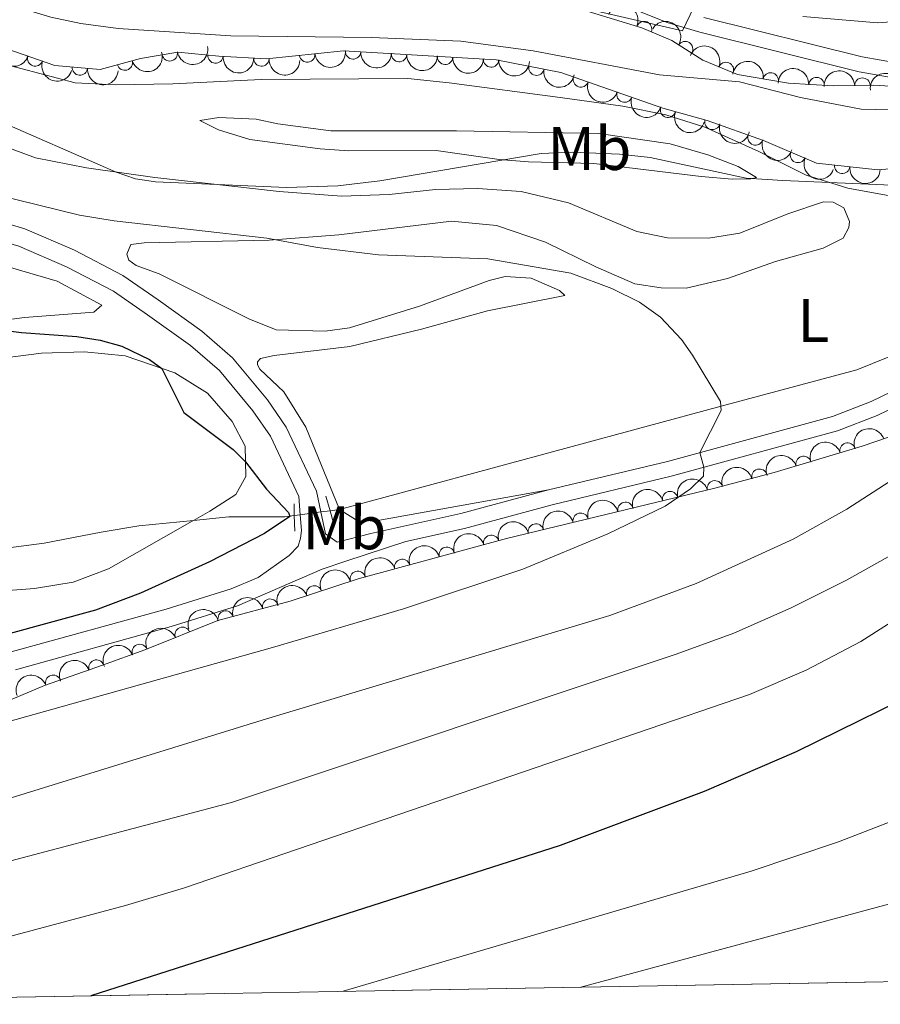
# Model space of a CAD drawing. Units: metres. Extents: x 621561 to 628492, y 706566 to 711319.
# Drawn here: x 621712 to 621852, y 706569 to 706729 of the extents above; entities that cross this region are included whole.
import ezdxf
from ezdxf.enums import TextEntityAlignment as Align

# ---------------------------------------------------------------- set-up
doc = ezdxf.new("R2010")
doc.units = ezdxf.units.M
doc.header["$MEASUREMENT"] = 0
for name, pattern in [('DGN Style 2', [76.90943593604194, 46.14566156162517, -30.76377437441678]), ('DGN Style 3', [107.67321031045873, 76.90943593604194, -30.76377437441678]), ('DGN Style 5', [53.836605155229364, 23.07283078081258, -30.76377437441678])]:
    doc.linetypes.add(name, pattern=pattern)
for name, color, linetype, lineweight in [('Elementos auxiliares', 7, 'Continuous', 5), ('Entidades rústicas y varios', 7, 'Continuous', 5), ('Hidrografía', 7, 'Continuous', 5), ('Relieve y altimetría', 7, 'Continuous', 5), ('Viales y ferrocarril', 7, 'Continuous', 5)]:
    doc.layers.add(name, color=color, linetype=linetype, lineweight=lineweight)
doc.styles.add('Style-Arial Narrow', font='txt')

msp = doc.modelspace()

# ---------------------------------------------------------------- linework, layer by layer
at = {"layer": 'Elementos auxiliares', "color": 250, "linetype": 'Continuous', "lineweight": 5}
msp.add_line((621693.6799999999, 706569.98, 626.0500000000001), (622064.74, 706576.54, 683.29), dxfattribs=at)
at = {"layer": 'Elementos auxiliares', "color": 250, "linetype": 'Continuous', "lineweight": 5, "flags": 128}
msp.add_lwpolyline([(621644.6200000001, 706569.1100000001), (621604.24, 708882.3999999999), (621563.8500000001, 711195.7), (624985.3800000001, 711256.3600000001), (628406.9199999999, 711318.6799999999), (628449.5900000001, 709005.3700000001), (628492.24, 706692.04), (625068.4299999999, 706629.73)], close=True, dxfattribs=at)
at = {"layer": 'Entidades rústicas y varios', "color": 92, "linetype": 'DGN Style 3', "lineweight": 5}
for points in [[(621800.94, 706731.6200000001, 619.91), (621813.05, 706727.8900000001, 618.75), (621817.95, 706725.8400000001, 618.17), (621822.96, 706722.6400000001, 617.49), (621828.6100000001, 706720.3, 617.3000000000001), (621836.9199999999, 706718.8900000001, 617.49), (621844.1699999999, 706718.46, 617.59), (621850.72, 706718.5700000001, 617.1), (621855.8300000001, 706718.3, 617.01)], [(621860.21, 706705.52, 611.87), (621851.4299999999, 706704.8300000001, 611.87), (621841.49, 706705.9199999999, 611.87), (621832.8500000001, 706709.6000000001, 612.45), (621823.6699999999, 706712.8300000001, 613.61), (621816.49, 706714.8500000001, 614.1), (621799.8700000001, 706720.6400000001, 614.1), (621789.3700000001, 706722.7, 614.19), (621764.53, 706724.1499999999, 614.87), (621752, 706722.8500000001, 614.19), (621744.25, 706723.3300000001, 613.71), (621737.5900000001, 706723.97, 614), (621731.5, 706722.9299999999, 613.52), (621724.9299999999, 706721.1300000001, 612.94), (621717.5800000001, 706721.81, 612.45), (621703.96, 706726.46, 613.71)], [(621710.6100000001, 706618.72, 607.53), (621715.8999999999, 706620.95, 606.47), (621725.31, 706624.25, 605.37), (621732.1799999999, 706626.76, 605.12), (621744.06, 706631.51, 605.3000000000001), (621755.8700000001, 706634.6799999999, 605.3100000000001), (621766.9299999999, 706638.3300000001, 606.47), (621791.04, 706644.8700000001, 606.66), (621824.95, 706653.05, 608.41), (621834.6000000001, 706655.5700000001, 609.12), (621848.8999999999, 706659.8999999999, 610.44), (621861.2, 706664.05, 611.51), (621875.06, 706669.76, 612.38), (621883.8700000001, 706674.5, 612.94), (621889.6799999999, 706678.1000000001, 613.49), (621906.0800000001, 706689.3, 615.9300000000001), (621918.06, 706698.2, 617.3100000000001), (621934.1300000001, 706710.6400000001, 618.1), (621941.78, 706717.0800000001, 618.45), (621949.78, 706724.7, 618.89)], [(622064.74, 706576.54, 683.29), (621693.6799999999, 706569.98, 626.0500000000001)]]:
    msp.add_polyline3d(points, dxfattribs=at)
at = {"layer": 'Entidades rústicas y varios', "color": 92, "linetype": 'Continuous', "lineweight": 5}
for points in [[(621703.56, 706723.53, 611.04), (621720.8500000001, 706718.96, 611.58), (621727.4099999999, 706718.6499999999, 611.87), (621736.76, 706718.79, 612.0600000000001), (621751.1100000001, 706719.52, 612.84), (621775, 706719.6499999999, 613.03), (621781.71, 706718.99, 612.64), (621799.74, 706716.5700000001, 612.0600000000001), (621809.94, 706715.19, 612.16), (621816.9299999999, 706713.77, 612.11), (621823.29, 706711.76, 611.72), (621832.0900000001, 706707.78, 611.19), (621839.81, 706703.96, 610.37), (621846.55, 706701.8600000001, 609.74), (621854.01, 706700.46, 609.59)], [(621741.1399999999, 706712.8300000001, 611.4300000000001), (621744.24, 706713.3300000001, 611.82), (621750.29, 706713.0800000001, 612.16), (621753.8500000001, 706712.29, 612.26), (621762.48, 706711.1400000001, 612.3100000000001), (621782.8800000001, 706711.1599999999, 612.16), (621806.0800000001, 706710.74, 611.72), (621817.6699999999, 706709.04, 611.53), (621823.78, 706707.25, 611.4300000000001), (621828.7, 706705.3600000001, 611.0500000000001), (621831.6799999999, 706703.55, 610.22), (621830.76, 706703.3400000001, 609.9300000000001), (621827.74, 706703.31, 609.79), (621822.72, 706703.71, 609.59), (621805.24, 706705.8600000001, 609.25), (621794.5900000001, 706706.1100000001, 609.59), (621789.8500000001, 706706.51, 610.12), (621779.6000000001, 706707.96, 610.75), (621765.3899999999, 706707.9099999999, 610.66), (621760.72, 706708.21, 610.66), (621749.3, 706709.76, 610.71), (621744.1699999999, 706711.3400000001, 611.09), (621741.1399999999, 706712.8300000001, 611.4300000000001)], [(621706.3300000001, 706709.77, 609.25), (621714.4199999999, 706706.78, 609.45), (621722.73, 706705.1200000001, 609.83), (621733.8200000001, 706703.56, 610.22), (621754.05, 706701.3, 609.83), (621764.19, 706700.52, 609.74), (621771.9299999999, 706700.79, 609.74), (621779.51, 706701.6100000001, 609.74), (621786.3, 706701.81, 609.25), (621793.4099999999, 706701.28, 608.96), (621801.1300000001, 706699.47, 608.58), (621812.22, 706694.78, 608.38), (621817.2, 706693.77, 608.48), (621823.8999999999, 706693.6799999999, 608.48), (621828.99, 706694.5, 608.87), (621836.78, 706697.6499999999, 609.54), (621842.6100000001, 706699.6300000001, 609.74), (621844.2, 706699.56, 609.64), (621845.8999999999, 706698.6400000001, 609.64), (621846.8300000001, 706696.4199999999, 609.25), (621846.7, 706695.4299999999, 608.96), (621845.78, 706693.6799999999, 608.77), (621842.53, 706692.0900000001, 607.9), (621834.77, 706689.9299999999, 606.73), (621826.98, 706687.1300000001, 606.15), (621820.25, 706685.5800000001, 605.47), (621816.1799999999, 706685.6200000001, 605.28), (621811.9099999999, 706686.29, 605.28), (621805.56, 706689.0700000001, 605.28), (621797.3600000001, 706693.06, 605.86), (621789.4199999999, 706695.76, 606.25), (621782.0700000001, 706696.49, 606.54), (621763.74, 706694.26, 605.86), (621752.44, 706693.3900000001, 604.89), (621732.1000000001, 706692.96, 603.83), (621729.9299999999, 706692.6799999999, 603.73), (621729.26, 706691.1300000001, 603.63), (621729.6200000001, 706690.1499999999, 603.63), (621730.77, 706689.27, 603.63), (621734.52, 706687.8900000001, 603.73), (621749.1200000001, 706680.5800000001, 603.92)], [(621642.3999999999, 706696.1100000001, 601.74), (621644.45, 706695.3400000001, 601.99), (621655.05, 706693.3800000001, 602.09), (621665.29, 706692.3500000001, 602.1800000000001), (621675.06, 706692.56, 601.8000000000001), (621683, 706692.6799999999, 601.89), (621692.1399999999, 706692.1799999999, 602.1800000000001), (621698.7, 706691.5900000001, 601.99), (621707.71, 706689.7, 601.99), (621717.9299999999, 706686.74, 602.48), (621725.19, 706682.8300000001, 602.09), (621723.9199999999, 706681.6699999999, 601.89), (621712.6200000001, 706680.8, 601.12), (621697.3600000001, 706678.8200000001, 599.37), (621685.8800000001, 706676.7, 598.7), (621677.8700000001, 706674.8300000001, 598.11), (621670.22, 706672.73, 597.92), (621663.8500000001, 706670.5900000001, 597.82), (621659, 706669.4199999999, 597.82), (621656.6200000001, 706669.3400000001, 597.82), (621654.28, 706669.99, 598.5), (621648.1499999999, 706671.78, 599.1800000000001), (621642.8200000001, 706672.2, 599.37)], [(621749.1200000001, 706680.5800000001, 603.92), (621753.5700000001, 706678.8200000001, 603.92), (621761.56, 706678.6000000001, 603.83), (621765.47, 706679.1000000001, 603.73), (621776.8800000001, 706682.6599999999, 604.12), (621788.23, 706686.81, 605.09), (621790.8, 706687.45, 605.09), (621795.0700000001, 706687.22, 604.89), (621799.6699999999, 706685.2, 604.7), (621800.52, 706684.3700000001, 604.12), (621787.96, 706681.8900000001, 603.44), (621777.19, 706678.8900000001, 602.1800000000001), (621765.5700000001, 706676.0800000001, 601.6), (621753.24, 706674.6400000001, 601.69), (621751.01, 706674.1599999999, 601.6), (621750.52, 706673.6100000001, 601.4), (621750.53, 706673.1100000001, 601.3100000000001), (621750.8899999999, 706672.4199999999, 601.3100000000001), (621754.8200000001, 706668.71, 601.21), (621758.3899999999, 706662.96, 601.21), (621763.8600000001, 706649.6000000001, 601.79)], [(621643.0800000001, 706657.6200000001, 593.76), (621649.9199999999, 706657.22, 593.85), (621654.6300000001, 706657.3, 593.85), (621656.21, 706657.8200000001, 593.85), (621658.22, 706659.19, 593.85), (621661.98, 706663.1699999999, 594.04), (621664.3400000001, 706664.8, 594.33), (621666.31, 706665.6699999999, 594.33), (621676.5800000001, 706668.81, 595.01), (621692.3200000001, 706671.19, 597.0500000000001), (621704.3400000001, 706673.5700000001, 598.02), (621715.3899999999, 706674.98, 598.89), (621722.3800000001, 706675.2, 599.08), (621728.99, 706674.56, 599.57), (621737.0700000001, 706671.81, 600.15), (621742.3899999999, 706668.52, 600.73), (621746.4299999999, 706663.8700000001, 600.44), (621748.53, 706659.8800000001, 600.15), (621748.6100000001, 706654.9199999999, 599.86), (621747.02, 706652.02, 599.37), (621742.79, 706649.3200000001, 598.4), (621740.1100000001, 706647.8, 598.35)], [(621763.8600000001, 706649.6000000001, 601.79), (621766.9199999999, 706647.6699999999, 601.89), (621770.0900000001, 706647.77, 601.89), (621797.8500000001, 706652.77, 603.44)], [(621740.1100000001, 706647.8, 598.35), (621739.9199999999, 706647.69, 598.35), (621726.27, 706639.9299999999, 598.11), (621720.54, 706637.75, 597.73), (621714.26, 706636.71, 597.34), (621697.01, 706635.44, 596.37)]]:
    msp.add_polyline3d(points, dxfattribs=at)
at = {"layer": 'Entidades rústicas y varios', "color": 92, "linetype": 'Continuous', "lineweight": 5, "extrusion": (-0.2081622527916738, -0.08797510061769495, 0.974129795347623)}
msp.add_arc((-408915.6200747797, 826085.5719002918, -191009.7703758767), 2.516055640060342, 45.36446333574663, 225.9090503451193, dxfattribs=at)
at = {"layer": 'Entidades rústicas y varios', "color": 92, "linetype": 'Continuous', "lineweight": 5}
for centre, radius, start, end in [((621813.4265175099, 706727.7113284271, 618.5681939008015), 1.250091938746999, 338.2633194161476, 157.476873835143), ((621820.095495404, 706724.4464732094, 617.7345411414475), 1.250091938746999, 328.3988726886806, 147.6124271076761), ((621714.3622013608, 706722.9292036726, 612.8575830539354), 1.250091938746999, 162.1157595002814, 341.3293139192768), ((621736.2579658004, 706723.7623189231, 613.7982598139602), 1.250091938746999, 190.6571777677618, 9.870732186757174), ((621743.703310062, 706723.4021349442, 613.788007281175), 1.250091938746998, 175.4771155230575, 354.6906699420529), ((621751.1743102656, 706722.9206871772, 614.061598155202), 1.250091938746999, 177.4220468313229, 356.6356012503183), ((621758.6221072089, 706723.5566652543, 614.4820874174061), 1.250091938746999, 186.8894631496538, 6.103017568649258), ((621766.0803438628, 706724.0790443728, 614.8617140237957), 1.250091938746999, 177.6253922298066, 356.8389466488021), ((621773.5648040026, 706723.6421495578, 614.6568254209405), 1.250091938746999, 177.6253922298066, 356.8389466488021), ((621781.0492641423, 706723.2052547429, 614.4519368180854), 1.250091938746999, 177.6253922298066, 356.8389466488021), ((621721.6336519509, 706721.4545618743, 612.6372344893704), 1.250091938746998, 175.6803742969724, 354.8939287159678), ((621728.9439082097, 706722.2499301617, 613.1884903224129), 1.250091938746999, 196.2876716142252, 15.50122603322063), ((621788.5337242819, 706722.7683599279, 614.2470482152303), 1.250091938746999, 177.6253922298066, 356.8389466488021), ((621795.9093548383, 706721.4369230964, 614.1444830558778), 1.250091938746999, 169.8662566418874, 349.0798110608828), ((621826.7377272968, 706721.0543017471, 617.323915979602), 1.250091938746999, 338.4688156815227, 157.6823701005181), ((621803.1436649871, 706719.5201958248, 614.1), 1.250091938746998, 161.7590791453225, 340.9726335643179), ((621834.0090282792, 706719.364130236, 617.4516649057458), 1.250091938746999, 351.336210261596, 170.5497646805915), ((621841.4606150303, 706718.6011499723, 617.5698376106002), 1.250091938746999, 357.571905383522, 176.7854598025174), ((621848.9397138979, 706718.5205890152, 617.1398091509025), 1.250091938746999, 1.928290292813389, 181.1418447118088), ((621810.2261828233, 706717.0528204776, 614.1), 1.250091938746998, 161.7590791453225, 340.9726335643179), ((621817.3087006593, 706714.5854451307, 614.1), 1.250091938746998, 161.7590791453225, 340.9726335643179), ((621824.5282946511, 706712.6087976391, 613.633815716159), 1.250091938746999, 165.2529019648104, 344.4664563838057), ((621831.5391527792, 706710.0819067771, 612.7652959630408), 1.250091938746999, 161.5816458600026, 340.795200278998), ((621838.447335117, 706707.2371561516, 612.1518837210209), 1.250091938746998, 157.8957492895358, 337.1093037085311), ((621845.643079378, 706705.4842090914, 611.87), 1.250091938746999, 174.7082276202782, 353.9217820392736), ((621846.5106984803, 706659.1561410844, 610.3292406735698), 1.250091938746999, 17.81232712454691, 197.0258815435423), ((621839.3604013398, 706656.9910511109, 609.6692132451933), 1.250091938746999, 17.81232712454691, 197.0258815435423), ((621832.181529464, 706654.9182762834, 609.030586534495), 1.250091938746999, 15.60153650532949, 194.8150909243249), ((621824.943197008, 706653.0280588958, 608.4980252864295), 1.250091938746999, 15.60153650532949, 194.8150909243249), ((621817.662603122, 706651.2720148114, 608.0963241230629), 1.250091938746999, 14.52833727188417, 193.7418916908796), ((621810.3808906914, 706649.5154707925, 607.7205353659624), 1.250091938746999, 14.52833727188417, 193.7418916908796), ((621803.0991782611, 706647.7589267739, 607.344746608862), 1.250091938746999, 14.52833727188417, 193.7418916908796), ((621795.8174658306, 706646.002382755, 606.9689578517615), 1.250091938746999, 14.52833727188417, 193.7418916908796), ((621788.5527532648, 706644.1751022134, 606.6498557158798), 1.250091938746998, 16.14282874487343, 195.3563831638689), ((621781.3145387138, 706642.2116877313, 606.5928146223636), 1.250091938746998, 16.14282874487343, 195.3563831638689), ((621774.0763241628, 706640.2482732492, 606.5357735288474), 1.250091938746998, 16.14282874487343, 195.3563831638689), ((621766.8381096118, 706638.284858767, 606.4787324353313), 1.250091938746998, 16.14282874487343, 195.3563831638689), ((621759.7482260026, 706635.9393394128, 605.8404803987951), 1.250091938746998, 19.22998581690466, 198.4435402359001), ((621752.5950374873, 706633.7807448001, 605.30824380949), 1.250091938746998, 15.99114493917, 195.2046993581654), ((621745.3514433219, 706631.8364439106, 605.3021103681984), 1.250091938746998, 15.99114493917, 195.2046993581654), ((621738.3404451532, 706629.202128934, 605.2307971028409), 1.250091938746999, 22.75925523774259, 201.972809656738), ((621731.3771548499, 706626.4179850835, 605.1252927043106), 1.250091938746999, 22.75925523774259, 201.972809656738), ((621724.3266240642, 706623.8699453957, 605.3633497215446), 1.250091938746998, 21.03627244873402, 200.2498268677294), ((621717.2860256429, 706621.4153911313, 606.1709939318488), 1.250091938746998, 20.29145835200351, 199.5050127709989)]:
    msp.add_arc(centre, radius, start, end, dxfattribs=at)
at = {"layer": 'Entidades rústicas y varios', "color": 92, "linetype": 'Continuous', "lineweight": 5, "extrusion": (-0.2201564444602487, -0.05101256490924243, 0.9741297953476231)}
msp.add_arc((-548122.9912771708, 745638.2759731321, -172347.5852853055), 2.516055640060342, 45.36446333574663, 225.9090503451193, dxfattribs=at)
at = {"layer": 'Entidades rústicas y varios', "color": 92, "linetype": 'Continuous', "lineweight": 5, "extrusion": (0.2017810949421214, 0.1017621321511927, 0.9741297953476231)}
for centre in [(351065.1603267892, -850615.7119102795, 197964.4849201729), (351059.8210055674, -850620.9507880029, 197965.0288035094)]:
    msp.add_arc(centre, 2.516055640060342, 45.36446333574664, 225.9090503451193, dxfattribs=at)
at = {"layer": 'Entidades rústicas y varios', "color": 92, "linetype": 'Continuous', "lineweight": 5, "extrusion": (0.128637704407021, 0.1858049590858386, 0.9741297953476229)}
msp.add_arc((-108903.2268602058, -910638.9011133754, 211889.6129966233), 2.516055640060341, 45.36446333574665, 225.9090503451193, dxfattribs=at)
at = {"layer": 'Entidades rústicas y varios', "color": 92, "linetype": 'Continuous', "lineweight": 5, "extrusion": (-0.2078453843092032, -0.08872112509069005, 0.974129795347623)}
msp.add_arc((-405860.6412018002, 827518.0156148653, -191343.3616102448), 2.516055640060342, 45.36446333574664, 225.9090503451193, dxfattribs=at)
at = {"layer": 'Entidades rústicas y varios', "color": 92, "linetype": 'Continuous', "lineweight": 5, "extrusion": (0.1097872682012988, 0.1975294852848413, 0.974129795347623)}
msp.add_arc((-200103.7392727022, -895831.9922689196, 208453.9188694145), 2.516055640060341, 45.36446333574663, 225.9090503451192, dxfattribs=at)
at = {"layer": 'Entidades rústicas y varios', "color": 92, "linetype": 'Continuous', "lineweight": 5, "extrusion": (0.1728028877496943, 0.145637576886478, 0.9741297953476229)}
msp.add_arc((139714.5967236017, -906643.4298530861, 210962.6894834054), 2.516055640060343, 45.36446333574666, 225.9090503451193, dxfattribs=at)
at = {"layer": 'Entidades rústicas y varios', "color": 92, "linetype": 'Continuous', "lineweight": 5, "extrusion": (0.1405692229119397, 0.1769503754896599, 0.9741297953476229)}
msp.add_arc((-47247.56416136975, -915654.548209006, 213053.8994871907), 2.516055640060343, 45.36446333574663, 225.9090503451192, dxfattribs=at)
at = {"layer": 'Entidades rústicas y varios', "color": 92, "linetype": 'Continuous', "lineweight": 5, "extrusion": (0.1672221065547893, 0.1520128576646626, 0.974129795347623)}
for centre in [(104707.8532537812, -911124.3516435272, 212003.3248004428), (104702.4955093889, -911129.5065669732, 212004.3103659116), (104697.1377649967, -911134.6614904192, 212005.2959313805), (104691.7800206043, -911139.8164138654, 212006.2814968495)]:
    msp.add_arc(centre, 2.516055640060343, 45.36446333574664, 225.9090503451193, dxfattribs=at)
at = {"layer": 'Entidades rústicas y varios', "color": 92, "linetype": 'Continuous', "lineweight": 5, "extrusion": (0.1722851470942674, 0.1462496834413836, 0.974129795347623)}
msp.add_arc((136424.260187702, -907103.1946914208, 211068.1694095949), 2.516055640060342, 45.36446333574664, 225.9090503451193, dxfattribs=at)
at = {"layer": 'Entidades rústicas y varios', "color": 92, "linetype": 'Continuous', "lineweight": 5, "extrusion": (0.1677605530151007, 0.1514184224857263, 0.974129795347623)}
msp.add_arc((108036.309922826, -910745.2505628334, 211914.5554333941), 2.516055640060342, 45.36446333574664, 225.9090503451193, dxfattribs=at)
at = {"layer": 'Entidades rústicas y varios', "color": 92, "linetype": 'Continuous', "lineweight": 5, "extrusion": (-0.1828682041673688, -0.1327793723460078, 0.974129795347623)}
msp.add_arc((-206515.8958541271, 894790.1552712756, -206949.754941791), 2.516055640060344, 45.36446333574663, 225.9090503451193, dxfattribs=at)
at = {"layer": 'Entidades rústicas y varios', "color": 92, "linetype": 'Continuous', "lineweight": 5, "extrusion": (-0.1673639409524655, -0.151856686006438, 0.9741297953476229)}
msp.add_arc((-105531.6915715933, 911352.7283068621, -210791.9999169682), 2.516055640060342, 45.36446333574666, 225.9090503451193, dxfattribs=at)
at = {"layer": 'Entidades rústicas y varios', "color": 92, "linetype": 'Continuous', "lineweight": 5, "extrusion": (0.1862141765232345, 0.1280446104987317, 0.9741297953476229)}
msp.add_arc((230025.6929825889, -889032.7155364053, 206877.5298969586), 2.516055640060342, 45.36446333574663, 225.9090503451193, dxfattribs=at)
at = {"layer": 'Entidades rústicas y varios', "color": 92, "linetype": 'Continuous', "lineweight": 5, "extrusion": (-0.1553453664593573, -0.1641309201083276, 0.974129795347623)}
msp.add_arc((-34167.15643998084, 916533.5681315439, -211994.3490786838), 2.516055640060342, 45.36446333574664, 225.9090503451193, dxfattribs=at)
at = {"layer": 'Entidades rústicas y varios', "color": 92, "linetype": 'Continuous', "lineweight": 5, "extrusion": (-0.1453504423349056, -0.1730444761587191, 0.9741297953476229)}
msp.add_arc((21622.25574255968, 916900.3353912653, -212079.6375339), 2.516055640060342, 45.36446333574665, 225.9090503451193, dxfattribs=at)
at = {"layer": 'Entidades rústicas y varios', "color": 92, "linetype": 'Continuous', "lineweight": 5, "extrusion": (0.2024106753458099, 0.1005040313721365, 0.9741297953476229)}
for centre in [(356447.268893308, -848551.2708101327, 197486.1572871797), (356441.9091485554, -848556.381338305, 197487.3428832287), (356436.5494038028, -848561.491866477, 197488.5284792778)]:
    msp.add_arc(centre, 2.516055640060342, 45.36446333574663, 225.9090503451192, dxfattribs=at)
at = {"layer": 'Entidades rústicas y varios', "color": 92, "linetype": 'Continuous', "lineweight": 5, "extrusion": (0.1959096607288506, 0.1126523264256223, 0.974129795347623)}
msp.add_arc((302674.7777684683, -868149.1135024091, 202032.1999591959), 2.516055640060342, 45.36446333574661, 225.9090503451192, dxfattribs=at)
at = {"layer": 'Entidades rústicas y varios', "color": 92, "linetype": 'Continuous', "lineweight": 5, "extrusion": (0.2027209446608049, 0.09987672607684506, 0.974129795347623)}
msp.add_arc((359122.5483355864, -847492.9586603618, 197239.2683450507), 2.516055640060342, 45.36446333574665, 225.9090503451193, dxfattribs=at)
at = {"layer": 'Entidades rústicas y varios', "color": 92, "linetype": 'Continuous', "lineweight": 5, "extrusion": (0.2087223528021525, 0.0866378742625417, 0.974129795347623)}
msp.add_arc((414312.7792011088, -823255.2083433087, 191615.7010424133), 2.516055640060342, 45.36446333574665, 225.9090503451193, dxfattribs=at)
at = {"layer": 'Entidades rústicas y varios', "color": 92, "linetype": 'Continuous', "lineweight": 5, "extrusion": (0.1747416713410132, 0.143305582978988, 0.974129795347623)}
msp.add_arc((152114.9507147835, -904801.5376574814, 210533.4183041454), 2.516055640060342, 45.36446333574662, 225.9090503451192, dxfattribs=at)
at = {"layer": 'Entidades rústicas y varios', "color": 92, "linetype": 'Continuous', "lineweight": 5, "extrusion": (-0.09815362768111294, -0.2035608193858428, 0.9741297953476231)}
msp.add_arc((253211.3510738031, 883298.3840416705, -204290.440087098), 2.516055640060342, 45.36446333574663, 225.9090503451192, dxfattribs=at)
at = {"layer": 'Entidades rústicas y varios', "color": 92, "linetype": 'Continuous', "lineweight": 5, "extrusion": (-0.1044927096189343, -0.2003806763450292, 0.974129795347623)}
for centre in [(224633.2197467901, 890598.0555498363, -205984.5375151932), (224627.8807970351, 890592.8156906349, -205983.999471461)]:
    msp.add_arc(centre, 2.516055640060342, 45.36446333574665, 225.9090503451193, dxfattribs=at)
at = {"layer": 'Entidades rústicas y varios', "color": 92, "linetype": 'Continuous', "lineweight": 5, "extrusion": (-0.1121448177161908, -0.1962006158894526, 0.974129795347623)}
for centre in [(189192.9306985059, 898365.8266044988, -207787.9228847627), (189187.5844831736, 898360.6086235403, -207787.2590652528)]:
    msp.add_arc(centre, 2.516055640060342, 45.36446333574664, 225.9090503451193, dxfattribs=at)
at = {"layer": 'Entidades rústicas y varios', "color": 92, "linetype": 'Continuous', "lineweight": 5, "extrusion": (-0.1157999369692459, -0.194065752810528, 0.974129795347623)}
for centre in [(171878.7003739129, 901649.6682806567, -208550.7033566906), (171873.3473612822, 901644.4792473579, -208549.8853168379), (171867.9943486517, 901639.290214059, -208549.0672769851), (171862.641336021, 901634.1011807602, -208548.2492371323)]:
    msp.add_arc(centre, 2.516055640060342, 45.36446333574662, 225.9090503451192, dxfattribs=at)
at = {"layer": 'Entidades rústicas y varios', "color": 92, "linetype": 'Continuous', "lineweight": 5, "extrusion": (-0.1102862684300121, -0.1972513138404446, 0.9741297953476229)}
for centre in [(197862.7668550837, 896554.2018749497, -207370.0863830512), (197857.407265346, 896549.078603911, -207368.9563867209), (197852.0476756085, 896543.955332872, -207367.8263903905), (197846.6880858708, 896538.8320618332, -207366.6963940602)]:
    msp.add_arc(centre, 2.516055640060341, 45.36446333574665, 225.9090503451193, dxfattribs=at)
at = {"layer": 'Entidades rústicas y varios', "color": 92, "linetype": 'Continuous', "lineweight": 5, "extrusion": (-0.09950325017628595, -0.2029045219317541, 0.9741297953476231)}
msp.add_arc((247112.1535251806, 884853.1810433243, -204656.3868561353), 2.516055640060342, 45.36446333574665, 225.9090503451193, dxfattribs=at)
at = {"layer": 'Entidades rústicas y varios', "color": 92, "linetype": 'Continuous', "lineweight": 5, "extrusion": (-0.1108080808868951, -0.196958653087803, 0.9741297953476231)}
for centre in [(195399.6442081511, 897035.0310499327, -207483.0116193076), (195394.2844651906, 897029.9191373781, -207481.831998423)]:
    msp.add_arc(centre, 2.516055640060342, 45.36446333574663, 225.9090503451193, dxfattribs=at)
at = {"layer": 'Entidades rústicas y varios', "color": 92, "linetype": 'Continuous', "lineweight": 5, "extrusion": (-0.0868240573437187, -0.20864497329764, 0.9741297953476229)}
for centre in [(302534.582571961, 868342.6248164849, -200826.7138711861), (302529.2233575481, 868337.4909511328, -200825.6311674284)]:
    msp.add_arc(centre, 2.516055640060342, 45.36446333574663, 225.9090503451192, dxfattribs=at)
at = {"layer": 'Entidades rústicas y varios', "color": 92, "linetype": 'Continuous', "lineweight": 5, "extrusion": (-0.09305817058945078, -0.2059400852251522, 0.9741297953476229)}
msp.add_arc((275589.3679097665, 876800.8834387045, -202788.8168598834), 2.516055640060342, 45.36446333574664, 225.9090503451193, dxfattribs=at)
at = {"layer": 'Entidades rústicas y varios', "color": 92, "linetype": 'Continuous', "lineweight": 5, "extrusion": (-0.09572734209258096, -0.2047130132450994, 0.9741297953476229)}
msp.add_arc((263862.2299437089, 880211.691264763, -203579.2641568021), 2.516055640060342, 45.36446333574663, 225.9090503451193, dxfattribs=at)
at = {"layer": 'Hidrografía', "color": 142, "linetype": 'DGN Style 5', "lineweight": 5}
for p, q in [((621762.3400000001, 706649.3900000001, 601.5600000000001), (621760.8300000001, 706649.1799999999, 601.32)), ((621757.48, 706648.71, 600.8100000000001), (621756.52, 706648.5800000001, 600.66)), ((621760.8300000001, 706649.1799999999, 601.32), (621757.48, 706648.71, 600.8100000000001))]:
    msp.add_line(p, q, dxfattribs=at)
at = {"layer": 'Hidrografía', "color": 142, "linetype": 'DGN Style 3', "lineweight": 15}
msp.add_line((621763.8600000001, 706649.6000000001, 601.79), (621762.3400000001, 706649.3900000001, 601.5600000000001), dxfattribs=at)
for points in [[(621919.55, 706717.3200000001, 611.87), (621903.3600000001, 706701.8, 610), (621889.56, 706693, 609.42), (621866.69, 706679.8800000001, 608.16), (621848, 706672.29, 606.8000000000001), (621825.96, 706666.3999999999, 605), (621763.8600000001, 706649.6000000001, 601.79)], [(621740.1100000001, 706647.8, 598.39), (621731.2, 706646.9099999999, 598.0600000000001), (621725.1100000001, 706645.8700000001, 597.38), (621715.81, 706644.1300000001, 596.99), (621699.27, 706641.9299999999, 595.9300000000001), (621696.3400000001, 706642.1799999999, 595.64), (621690.4099999999, 706643.73, 594.47), (621679.48, 706647.77, 594.1800000000001), (621674.4299999999, 706650.0700000001, 594.09), (621668.6599999999, 706650.97, 593.99), (621662.3200000001, 706653.3600000001, 593.89), (621658.2, 706653.19, 593.7), (621653.21, 706651.8200000001, 593.5), (621643.27, 706646.77, 592.23)], [(621756.52, 706648.5800000001, 600.66), (621755, 706648.3700000001, 600.4300000000001), (621745.8800000001, 706648.3700000001, 598.6), (621740.1100000001, 706647.8, 598.39)]]:
    msp.add_polyline3d(points, dxfattribs=at)
at = {"layer": 'Relieve y altimetría', "color": 30, "linetype": 'Continuous', "lineweight": 5, "flags": 128}
for points, elevation in [([(622033.3400000001, 706743.97), (622028.26, 706741.06), (622024.3700000001, 706737.9299999999), (622021.3899999999, 706733.1300000001), (622019.55, 706728.5), (622016.19, 706717.1000000001), (622014.53, 706712.3800000001), (622012.8400000001, 706708.81), (622010.1200000001, 706704.5700000001), (622007.0800000001, 706700.6100000001), (621995.76, 706687.78), (621985.55, 706676.81), (621972.8300000001, 706664.48), (621957.8899999999, 706651.2), (621939.8300000001, 706636.6400000001), (621918.03, 706620.04), (621901.78, 706608.4099999999), (621890.5900000001, 706601.1799999999), (621886.2, 706598.78), (621869.31, 706591.31), (621856, 706586.1400000001), (621803.1100000001, 706571.9099999999)], 635), ([(621705.1300000001, 706733.23), (621716.9099999999, 706729.6599999999), (621721.79, 706728.6000000001), (621727.8899999999, 706727.79), (621746.1699999999, 706726.6200000001), (621769.05, 706726.3400000001), (621783.6100000001, 706725.75), (621795.3999999999, 706724.1499999999), (621815.9099999999, 706720.28), (621828.9299999999, 706719.1200000001), (621838.8400000001, 706716.6000000001), (621848.75, 706714.7), (621855.5900000001, 706714.54), (621862.8800000001, 706715.25), (621878.98, 706718.1599999999), (621883.1499999999, 706720.7), (621884.31, 706722.6599999999), (621883.7, 706726.8200000001), (621884.8300000001, 706727.73), (621904.3800000001, 706733.98), (621909.2, 706736.69), (621913.1300000001, 706739.73)], 615), ([(621783.8500000001, 706735.7), (621819.6799999999, 706727.45), (621821.51, 706731.25)], 620), ([(621839.25, 706729.75), (621851.4199999999, 706728.75), (621857.6699999999, 706729.2), (621864.05, 706730.29)], 620), ([(621951.0900000001, 706727.45), (621931.24, 706708.2), (621927.51, 706704.94), (621915.8400000001, 706695.8600000001), (621912.2, 706692.3800000001), (621907.6200000001, 706686.3500000001), (621907.79, 706681.79), (621905.1599999999, 706678.47), (621897.9299999999, 706671.55), (621886.05, 706662.4199999999), (621873.5900000001, 706654.0900000001), (621859.3899999999, 706645.4199999999), (621846.3200000001, 706638.0900000001), (621837.3600000001, 706633.6000000001), (621828.03, 706629.49), (621818.6499999999, 706626.04), (621746.3200000001, 706601.9099999999), (621696.1799999999, 706588.71), (621691.44, 706587.1400000001), (621678.3800000001, 706580.99), (621674.0700000001, 706578.47), (621661.4299999999, 706569.3999999999)], 615), ([(621957.69, 706722.8400000001), (621941.1799999999, 706701.5800000001), (621930.99, 706690.5700000001), (621919.8600000001, 706680.47), (621904.76, 706668), (621892.99, 706658.7), (621872.73, 706643.48), (621848.6599999999, 706628.1200000001), (621839.79, 706623.45), (621830.5900000001, 706619.5), (621738.6300000001, 706588.06), (621729.05, 706585.1799999999), (621704.8500000001, 706578.73), (621695.7, 706575.3200000001), (621683.06, 706569.79)], 620), ([(621707.1399999999, 706713.3400000001), (621727.56, 706704.44), (621730.7, 706703.3500000001), (621733.94, 706702.8500000001), (621755.23, 706701.94), (621763.5800000001, 706702.21), (621770.4299999999, 706703.03), (621796.7, 706707.45), (621801.7, 706707.6699999999), (621809.4199999999, 706707.3600000001), (621814.3899999999, 706706.8), (621830.05, 706703.47), (621835.97, 706703.1000000001), (621854.99, 706702.26)], 610), ([(621708.06, 706700.78), (621721.56, 706697.44), (621727.23, 706696.54), (621752.0700000001, 706693.71), (621760.29, 706692.2), (621770.23, 706691.01), (621788.01, 706690.3600000001), (621801.5, 706688.04), (621808.19, 706685.51), (621812.6699999999, 706683.3), (621816.1000000001, 706680.8800000001), (621819.52, 706677.21), (621821.31, 706674.6599999999), (621825.8500000001, 706667.1400000001), (621825.97, 706665.6599999999), (621822.5, 706658.8300000001), (621823.1499999999, 706656.44), (621823.0700000001, 706654.99), (621820.97, 706652.9299999999), (621816.8400000001, 706650.1000000001), (621807.54, 706645.6400000001), (621793.7, 706639.8999999999), (621774.29, 706633.4099999999), (621752.97, 706627.1200000001), (621704.8300000001, 706613.6400000001)], 605), ([(621953.8999999999, 706667.45), (621904.81, 706627.75), (621892.29, 706619.51), (621872.31, 706607.9299999999), (621863.5, 706603.2), (621854.3999999999, 706599.1799999999), (621845.0700000001, 706595.54), (621830.8600000001, 706590.76), (621764.47, 706571.23)], 630), ([(621861.0900000001, 706659.1300000001), (621846.4199999999, 706649.6499999999), (621837.69, 706644.78), (621821.8899999999, 706637.56), (621807.8400000001, 706632.3400000001), (621751.27, 706615.3300000001), (621688.49, 706595.9099999999)], 610)]:
    msp.add_lwpolyline(points, dxfattribs=dict(at, elevation=elevation))
at = {"layer": 'Relieve y altimetría', "color": 30, "linetype": 'Continuous', "lineweight": 25, "flags": 128}
for points, elevation in [([(621948.25, 706691.02), (621939.3899999999, 706683.05), (621920.55, 706667.6200000001), (621894.3700000001, 706644.3900000001), (621882.1300000001, 706634.24), (621874.99, 706629.28), (621861.95, 706621.8600000001), (621838.1599999999, 706610.1699999999), (621823.2, 706603.71), (621799.78, 706594.94), (621723.4199999999, 706570.5)], 625), ([(621709.1300000001, 706678.73), (621712.1499999999, 706678.3400000001), (621721.1399999999, 706677.69), (621724.9299999999, 706677.1000000001), (621728.45, 706676.1200000001), (621732.98, 706673.99), (621734.98, 706672.51), (621738.52, 706665.3300000001), (621746.55, 706659.3200000001), (621748.5700000001, 706657.31), (621752.02, 706652.8999999999), (621755.5700000001, 706649.0700000001), (621755.81, 706648.45), (621751.6599999999, 706645.6599999999), (621742.74, 706641.0800000001), (621731.49, 706635.95), (621724.19, 706633.21), (621709.72, 706629.24), (621681.1799999999, 706622.8600000001), (621671.6100000001, 706619.95), (621665.77, 706617.74), (621661.23, 706615.5800000001), (621656.95, 706612.98), (621644.02, 706603.1300000001)], 600)]:
    msp.add_lwpolyline(points, dxfattribs=dict(at, elevation=elevation))
at = {"layer": 'Viales y ferrocarril', "color": 1, "linetype": 'DGN Style 2', "lineweight": 5}
for p, q in [((621762.3400000001, 706649.3900000001, 601.51), (621761.6599999999, 706651.75, 601.51)), ((621756.47, 706650.52, 600.9300000000001), (621756.52, 706648.5800000001, 601.01)), ((621762.9199999999, 706647.3500000001, 601.51), (621762.3400000001, 706649.3900000001, 601.51)), ((621756.52, 706648.5800000001, 601.01), (621756.5900000001, 706646.06, 601.12))]:
    msp.add_line(p, q, dxfattribs=at)
at = {"layer": 'Viales y ferrocarril', "color": 250, "linetype": 'Continuous', "lineweight": 5, "elevation": 601.28, "flags": 128}
msp.add_lwpolyline([(621757.1200000001, 706643.6100000001), (621757.55, 706644.9099999999), (621757.6799999999, 706646.1499999999), (621757.48, 706648.71)], dxfattribs=at)
at = {"layer": 'Viales y ferrocarril', "color": 250, "linetype": 'DGN Style 3', "lineweight": 5}
for points in [[(621921.5900000001, 706718.8300000001, 612.26), (621921.0800000001, 706720.52, 612.16), (621920.21, 706721.8900000001, 612.5500000000001), (621918.3500000001, 706723.7, 612.5500000000001), (621916.5, 706724.81, 612.84), (621912.96, 706725.7, 613.13), (621907.98, 706726.1400000001, 613.4), (621902.04, 706726.02, 613.62), (621894.3600000001, 706724.97, 614), (621870.96, 706720.74, 616.26), (621867.1399999999, 706720.27, 616.72), (621859.6100000001, 706719.6499999999, 617.01), (621854.8500000001, 706719.6300000001, 617.49), (621848.3800000001, 706720.76, 617.49), (621822.47, 706727.2, 619.77), (621817.1499999999, 706728.78, 620.2), (621792.3200000001, 706738.77, 622.53)], [(621642.19, 706708.01, 602.89), (621648.94, 706702.79, 603.21), (621654.6300000001, 706700.8999999999, 603.79), (621659.6499999999, 706700.24, 604), (621683.44, 706700.51, 603.59), (621697.6799999999, 706699.04, 603.8000000000001), (621707.6599999999, 706696.72, 604.16), (621712.7, 706695.21, 604.19), (621720.76, 706691.75, 603.61), (621728.6300000001, 706687.6100000001, 603.22), (621734.3700000001, 706683.6699999999, 603.12), (621741.45, 706678.5900000001, 602.27), (621746.47, 706674.26, 601.76), (621752.1499999999, 706667.3999999999, 601.21), (621755.2, 706662.99, 601.1800000000001), (621760.1200000001, 706652.5700000001, 601.28), (621760.8300000001, 706649.1799999999, 601.37)], [(621797.8500000001, 706652.77, 603.44), (621817.23, 706657.3999999999, 604.6), (621844.0900000001, 706664.71, 606.64), (621850.3700000001, 706667.1499999999, 607.03), (621861.6499999999, 706672.5900000001, 607.9), (621878.7, 706680.03, 608.9300000000001)], [(621760.8300000001, 706649.1799999999, 601.37), (621761.5700000001, 706645.6000000001, 601.47), (621763.49, 706644.26, 602.03), (621768.96, 706645.6799999999, 602.44), (621783.6000000001, 706648.9199999999, 602.8100000000001), (621797.8500000001, 706652.77, 603.44)], [(621644.1000000001, 706598.79, 602.25), (621652.8899999999, 706604.79, 602.25), (621667.6799999999, 706614.8999999999, 601.52), (621672.3400000001, 706617.3999999999, 601.38), (621676.99, 706619.26, 601.34), (621689.23, 706622.48, 600.8000000000001), (621700.6599999999, 706624.45, 600.41), (621710.47, 706626.4199999999, 600.39), (621735.6499999999, 706633.3900000001, 601.38), (621746.27, 706636.69, 601.1800000000001), (621750.6599999999, 706638.54, 601.28), (621755.6599999999, 706642.1000000001, 601.28), (621757.1200000001, 706643.6100000001, 601.28)]]:
    msp.add_polyline3d(points, dxfattribs=at)
at = {"layer": 'Viales y ferrocarril', "color": 250, "linetype": 'Continuous', "lineweight": 5}
for points in [[(621923.71, 706720.3999999999, 612.21), (621923.3600000001, 706721.56, 612.16), (621922.1499999999, 706723.47, 612.5500000000001), (621919.8800000001, 706725.6799999999, 612.5500000000001), (621917.46, 706727.1300000001, 612.84), (621913.3700000001, 706728.1599999999, 613.13), (621908.06, 706728.6300000001, 613.4), (621901.8400000001, 706728.5, 613.62), (621893.97, 706727.4199999999, 614), (621866.8899999999, 706722.74, 616.72), (621859.5, 706722.1300000001, 617.01), (621855.06, 706722.1200000001, 617.49), (621848.8899999999, 706723.19, 617.49), (621823.1200000001, 706729.6000000001, 619.77)], [(621711.1599999999, 706623.51, 600.39), (621736.49, 706630.53, 601.38), (621747.29, 706633.8900000001, 601.1800000000001), (621761.03, 706639.8999999999, 601.57), (621764.8999999999, 706641.1799999999, 601.85), (621774.6399999999, 706644.3900000001, 602.57), (621784.19, 706646.51, 602.8100000000001), (621798.45, 706650.3600000001, 603.44), (621817.8400000001, 706654.99, 604.6), (621844.8999999999, 706662.3600000001, 606.64), (621851.3600000001, 706664.8700000001, 607.03), (621862.69, 706670.3300000001, 607.9), (621879.77, 706677.79, 608.9300000000001), (621887.56, 706681.8400000001, 609.35), (621891.95, 706684.54, 609.59), (621897.99, 706688.74, 609.9300000000001), (621907.01, 706695.46, 610.9), (621915.47, 706701.8300000001, 611.29), (621920.7, 706707.3500000001, 611.87), (621923.47, 706712.3400000001, 611.96), (621924.3500000001, 706716.99, 611.97), (621924.04, 706719.31, 612.26), (621923.71, 706720.3999999999, 612.21)], [(621757.48, 706648.71, 601.28), (621757.24, 706651.7, 601.28), (621752.6200000001, 706661.5, 601.1800000000001), (621749.78, 706665.6000000001, 601.21), (621744.3400000001, 706672.1699999999, 601.76), (621739.6200000001, 706676.25, 602.27), (621732.6599999999, 706681.23, 603.12), (621727.0900000001, 706685.06, 603.22), (621719.48, 706689.06, 603.61), (621711.69, 706692.4099999999, 604.19), (621706.8999999999, 706693.8400000001, 604.16), (621697.19, 706696.1000000001, 603.8000000000001), (621683.3, 706697.54, 603.59), (621659.47, 706697.26, 604), (621654.0700000001, 706697.97, 603.79), (621647.6799999999, 706699.56, 603.44), (621642.26, 706704.1000000001, 603.0600000000001)]]:
    msp.add_polyline3d(points, dxfattribs=at)

# ---------------------------------------------------------------- texts
at = {"layer": 'Entidades rústicas y varios', "color": 92, "linetype": 'Continuous', "lineweight": 5, "style": 'Style-Arial Narrow'}
for s, p in [('Mb', (621804.5198759681, 706708.2900100001, 610.39)), ('L', (621840.9411652174, 706680.3000099999, 606.7)), ('Mb', (621764.659875968, 706646.61001, 601.9300000000001))]:
    msp.add_text(s, height=7.000020000000001, dxfattribs=at).set_placement(p, align=Align.MIDDLE_CENTER)

doc.saveas('drawing.dxf')
